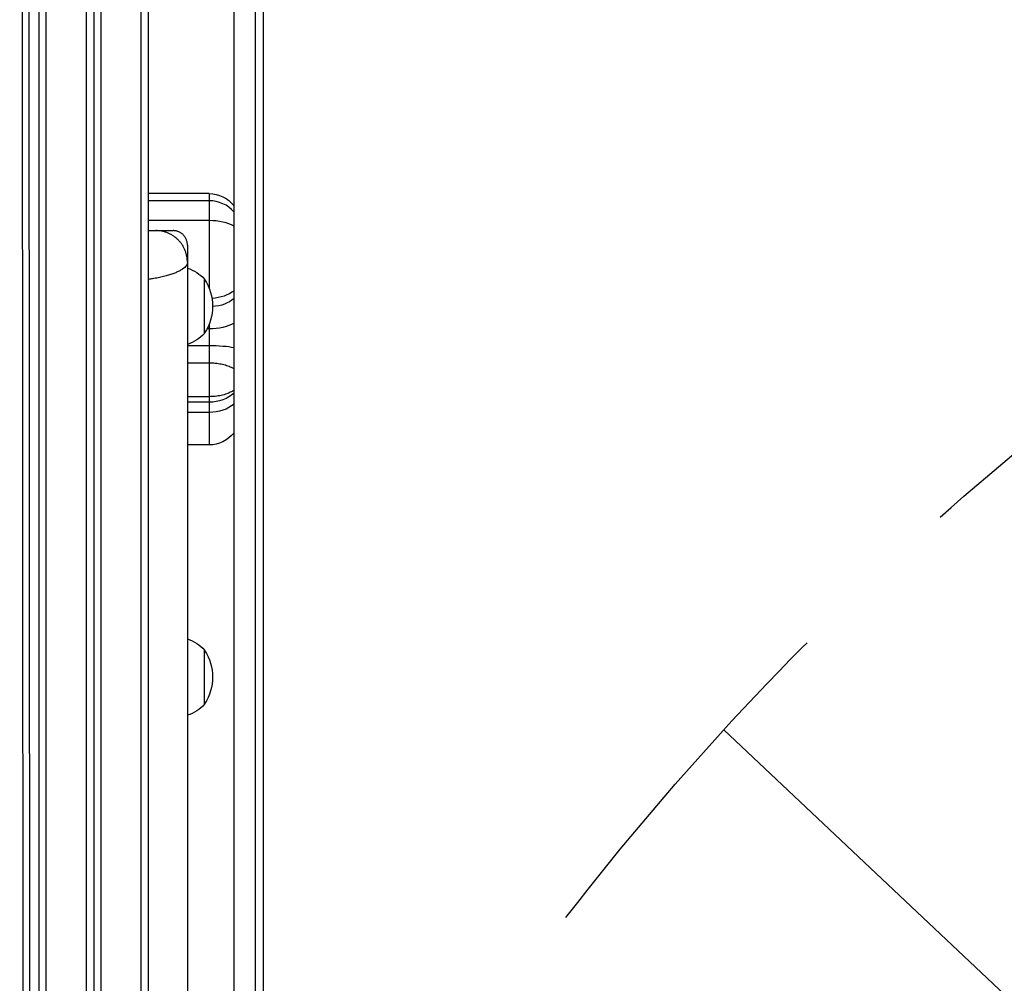
# Model space of a CAD drawing. Units: millimetres. Extents: x -5533 to 7683, y -7826 to 6611.
# Drawn here: x 911 to 1253, y 2210 to 2544 of the extents above; entities that cross this region are included whole.
import ezdxf

# ---------------------------------------------------------------- set-up
doc = ezdxf.new("R2010")
doc.units = ezdxf.units.MM
doc.header["$LTSCALE"] = 20
doc.linetypes.add('HIDDEN', pattern=[9.524999999999999, 6.35, -3.175])
for name, color, linetype in [('2d', 230, 'Continuous'), ('AS-Free_Space', 31, 'HIDDEN'), ('AS-Free_Space_Hatch', 31, 'HIDDEN')]:
    doc.layers.add(name, color=color, linetype=linetype)

msp = doc.modelspace()

# ---------------------------------------------------------------- hatches: boundary and pattern name
at = {"layer": 'AS-Free_Space_Hatch'}
h = msp.add_hatch(dxfattribs=at)
h.set_pattern_fill('ANSI31', color=256, scale=100)
h.set_pattern_definition([(136.7138114631014, (4238.283951208333, 1138.520347302538), (-217.6916205510247, -231.120333034263), [])])
edge = h.paths.add_edge_path()
edge.add_line((1893.596962028024, 2622.870104500375), (2490.728393098091, 2622.870104500375))
edge.add_arc((4238.283951208333, 1138.520347302538), 2292.868210424505, 91.71381146310142, 139.6558830607505, ccw=False)
edge.add_line((4169.710699967739, 3430.362911613963), (5653.348294000593, 3474.75420404821))
edge.add_arc((5683.255486628948, 2475.201524181316), 999.9999999999998, -88.28618853689852, 91.71381146310148, ccw=False)
edge.add_line((5713.162679257303, 1475.648844314422), (4537.474698263235, 1440.471581898283))
edge.add_arc((4618.622366403818, 322.3123133670942), 1121.099948196796, 94.15082381275376, 132.5798429849195)
edge.add_arc((2512.946213198066, 2613.835422989501), 1990.965318489127, 274.43078114039685, 312.5798429849195, ccw=False)
edge.add_line((2666.757573737616, 628.8203185644788), (3307.911034126624, -483.469978025023))
edge.add_arc((2441.885630342141, -983.4699780249425), 999.9999999999985, -146.94239066080138, 29.999999999994827, ccw=False)
edge.add_line((1603.763105895241, -1528.951997907132), (550.2666905945798, 295.7573189852956))
edge.add_arc((1416.292094379019, 795.7573189852955), 1000, 121.49117276899219, 210, ccw=False)
edge.add_arc((1893.596962028024, 1622.870104500374), 1000, 90, 178.5326168890601, ccw=False)

# ---------------------------------------------------------------- linework, layer by layer
at = {"layer": '2d'}
for p, q in [((920.5000000000819, 1675.533500838596), (920.4999999999927, 2652.46649916144)), ((917.9999999999927, 2650.808186766262), (918.0000000000819, 1677.191813233772)), ((934.5000000000819, 1675.939125477415), (934.4999999999927, 2651.059746573192)), ((936.9999999999909, 2650.808186766263), (937.0000000000837, 1677.191813233774)), ((937.0394868947587, 2651.000000000016), (937.0394868947587, 1676.000000000016)), ((985.7194870711282, 1682.775645091211), (985.7194870711282, 2645.224354904217)), ((985.7595221869396, 1682.775645091211), (985.7595221869396, 2645.224354904217)), ((993.1794692428339, 1682.775645091211), (993.1794692428339, 2645.224354904217)), ((995.9107087080611, 1682.775645091211), (995.9107087080611, 2645.224354904217)), ((912.8452022093334, 1759.901173980636), (912.3087575930513, 2607.763385542317)), ((915.10664451304, 1758.963825158846), (914.5700281168483, 2607.097538548691)), ((956.0394868947587, 1723.258619581311), (956.0394868947587, 2604.74138041872)), ((953.5394868947587, 1724.287072964298), (953.5394868947587, 2603.712927035733)), ((939.5394868947587, 2558.195819581614), (939.5394868947587, 1760.237406345948)), ((977.0394868947569, 2483.957346894527), (956.0394868947587, 2483.957346894527)), ((977.0394868947587, 2481.484523832122), (956.0394868947587, 2481.484523832124)), ((977.0394868947569, 2483.957346894526), (977.0394868947587, 2451.131898775083)), ((977.0394868947587, 2474.593053876243), (956.0394868947569, 2474.593053876244)), ((969.5394868947587, 2460.109284046446), (969.5394868947587, 2172.109284046594)), ((975.4950093670268, 2435.447000000016), (975.4950093670268, 2454.247000000016)), ((977.0394868947569, 2437.007989345191), (976.3286739992145, 2437.007989345191)), ((977.0394868947587, 2438.562101224973), (977.0394868947587, 2396.707466039115)), ((977.0394868947569, 2431.118261134583), (969.5394868947587, 2431.118261134583)), ((977.0394868947587, 2425.107805104241), (969.5394868947587, 2425.107805104241)), ((977.0394868947587, 2413.45978755756), (969.5394868947587, 2413.45978755756)), ((977.0394868947587, 2411.530556729307), (969.5394868947587, 2411.530556729307)), ((977.0394868947569, 2408.003948285583), (969.5394868947587, 2408.003948285583)), ((977.0394868947587, 2396.707466039115), (969.5394868947587, 2396.707466039115)), ((975.4950093670268, 2306.709284047272), (975.4950093670268, 2325.509284047272))]:
    msp.add_line(p, q, dxfattribs=at)
at = {"layer": '2d', "extrusion": (0, 0, -1)}
for centre, radius, start, end in [((-977.0394868947569, 2472.957346894525), 11.00000000000001, 90, 142.1006380139798), ((-965.1645170152842, 2444.798141456753), 14, 108.2098270952897, 137.5521809516594), ((-961.2439163958079, 2444.847000000016), 17.00000000000003, 146.9609933675605, 213.0390066324395), ((-965.1645170152842, 2444.895858543277), 14.00000000000001, 222.4478190483405, 251.7901729047103), ((-977.0394868947587, 2407.707466039114), 11.00000000000001, 217.8993619860202, 270), ((-965.1645170152842, 2316.060425504011), 14, 108.2098270952897, 137.5521809516594), ((-961.2439163958079, 2316.109284047272), 17.00000000000003, 146.9609933675605, 213.0390066324395), ((-965.1645170152842, 2316.158142590535), 14.00000000000001, 222.4478190483405, 251.7901729047103)]:
    msp.add_arc(centre, radius, start, end, dxfattribs=at)
at = {"layer": '2d'}
for centre, major_axis, ratio, start_param, end_param in [((977.0394868947569, 2471.331321970991), (10.9999999999985, 1.275047477053309e-11), 0.9230183510121628, 0.66146865106061, 1.570796326793827), ((977.0394868947587, 2469.543097481876), (-11.00000000000348, 2.645890934212267e-12), 0.4590869449424513, 3.803061304652368, 4.7123889803848), ((977.0394868947587, 2429.282346974851), (-11.00000000000669, 1.903373775343283e-12), 0.1669012872480191, 3.803061304652593, 4.712388980384719)]:
    msp.add_ellipse(centre, major_axis=major_axis, ratio=ratio, start_param=start_param, end_param=end_param, dxfattribs=at)
at = {"layer": '2d', "extrusion": (0, 0, -1)}
for centre, major_axis, ratio, start_param, end_param in [((977.0394868947587, 2454.516364305164), (11.00000000000214, 3.007379551029966e-12), 0.6342466734712766, 0.661468651062548, 1.481102841910421), ((977.0394868947587, 2451.982675397016), (-10.99999999999724, 4.460661490262593e-12), 0.6648708291810411, 3.803061304650855, 4.602723696650767), ((977.0394868947569, 2442.003090645912), (11.00000000000027, 5.258090463872428e-13), 0.4541001182474549, 0.6614686510619756, 1.570796326794918), ((977.0394868947569, 2419.723538122246), (-10.9999999999981, 5.48895005567058e-12), 0.744816490267324, 3.803061304651391, 4.712388980384318), ((977.0394868947569, 2415.467359030094), (-10.99999999999962, 2.313712205243502e-12), 0.678491885864976, 3.80306130465173, 4.712388980384547)]:
    msp.add_ellipse(centre, major_axis=major_axis, ratio=ratio, start_param=start_param, end_param=end_param, dxfattribs=at)
at = {"layer": '2d'}
for points in [[(937.0394868947587, 2470.971930979831), (937.0263088584852, 2470.971670044784), (937.013146571091, 2470.971408253174), (937.0000000000091, 2470.971145601162)], [(958.5394868947587, 2471.10928404652), (958.5394868947587, 2471.10928404652), (964.5394868947587, 2471.10928404652), (964.5394868947587, 2471.10928404652)], [(969.5394868947587, 2466.10928404652), (969.5394868947587, 2466.10928404652), (969.5394868947587, 2460.10928404652), (969.5394868947587, 2460.10928404652)], [(937.0394868947587, 2454.061695810842), (937.0263198834309, 2454.063289557495), (937.0131575858231, 2454.064886747035), (937.0000000000164, 2454.066487377454)]]:
    msp.add_open_spline(points, degree=3, dxfattribs=at)
for points, knots in [([(956.0394868947587, 2471.10928404652), (956.453714908117, 2471.10928404652), (956.8164394074356, 2471.10928404652), (957.2869247258186, 2471.10928404652), (957.4319445421443, 2471.10928404652), (957.694135445925, 2471.10928404652), (957.8113196529866, 2471.10928404652), (958.1230974894006, 2471.10928404652), (958.4332233939786, 2471.10928404652), (958.5394868947587, 2471.10928404652), (958.5394868947587, 2471.10928404652)], [0.03436025537247828, 0.03436025537247828, 0.03436025537247828, 0.03436025537247828, 0.03679275543789174, 0.03679275543789174, 0.03800900547059847, 0.03800900547059847, 0.0392252555033052, 0.0392252555033052, 0.04165775556871867, 0.04409025563413213, 0.04409025563413213, 0.04409025563413213, 0.04409025563413213]), ([(969.5394868947587, 2460.10928404652), (969.5394868947587, 2459.709247153378), (969.3963645884924, 2459.312738216297), (968.839013171917, 2458.526574590534), (968.4247877413109, 2458.136915164246), (967.5886819474836, 2457.558577043811), (967.2727711373991, 2457.366384201889), (966.5774067038346, 2456.991134682241), (966.1969982860683, 2456.80727783194), (965.3695805300886, 2456.447467831769), (964.9217104045892, 2456.271319183143), (963.9698190494255, 2455.931967462957), (963.4645894453115, 2455.768176504376), (962.3946450067997, 2455.452842264867), (961.8277374602785, 2455.300773850429), (960.6421469090255, 2455.012256782147), (960.0266866541151, 2454.876481642812), (958.7507543687498, 2454.622083775652), (958.0902839945593, 2454.503459986723), (956.9612046145667, 2454.322233212486), (956.5049274201228, 2454.254389356929), (956.0394868947587, 2454.190627577496)], [3.538155541877297e-17, 3.538155541877297e-17, 3.538155541877297e-17, 3.538155541877297e-17, 0.004713847984061212, 0.004713847984061212, 0.009427695968122388, 0.009427695968122388, 0.01178461996015299, 0.01178461996015299, 0.0141415439521836, 0.0141415439521836, 0.0164984679442142, 0.0164984679442142, 0.01885539193624481, 0.01885539193624481, 0.02121231592827541, 0.02121231592827541, 0.02356923992030601, 0.02356923992030601, 0.02592616391233661, 0.02592616391233661, 0.02746272481585647, 0.02746272481585647, 0.02746272481585647, 0.02746272481585647]), ([(985.7194870711282, 2423.06825827423), (985.443245257884, 2423.237953700498), (985.1442397194387, 2423.400314698156), (984.3088460397794, 2423.801209851671), (983.7534844698348, 2424.019938031508), (982.8591063945678, 2424.307850816986), (982.5506828046618, 2424.397077198609), (981.9126996326177, 2424.561623762866), (981.5844819599897, 2424.636491790499), (980.5885720840906, 2424.835630353836), (979.9037369905163, 2424.936268091567), (978.845001770489, 2425.038600781027), (978.4853906722183, 2425.064593286364), (977.7642552075922, 2425.099142626825), (977.402478717986, 2425.10780510424), (977.0394868947587, 2425.10780510424)], [0.00731416446851425, 0.00731416446851425, 0.00731416446851425, 0.00731416446851425, 0.008681386928867517, 0.008681386928867517, 0.01085703454053584, 0.01085703454053584, 0.01194485834636999, 0.01194485834636999, 0.01303268215220415, 0.01303268215220415, 0.01520832976387248, 0.01520832976387248, 0.01629615356970664, 0.01629615356970664, 0.0173839773755408, 0.0173839773755408, 0.0173839773755408, 0.0173839773755408]), ([(985.7194870711282, 2415.744073034257), (985.4433872197387, 2415.543746240231), (985.1445431645589, 2415.354770666854), (984.3097508731189, 2414.893548172568), (983.7548782328959, 2414.647292900183), (982.8610449175249, 2414.327142828398), (982.5527718169578, 2414.228705492817), (981.9149897996249, 2414.048201264142), (981.586792931681, 2413.966626242522), (980.5908600839048, 2413.750617326205), (979.9058433419505, 2413.642809810912), (978.8465034429701, 2413.533461616556), (978.4866182057813, 2413.505771725102), (977.764891273735, 2413.468991627463), (977.4028043352882, 2413.45978755756), (977.0394868947587, 2413.45978755756)], [0.007328959990185822, 0.007328959990185822, 0.007328959990185822, 0.007328959990185822, 0.008699710074822304, 0.008699710074822304, 0.01087993829526303, 0.01087993829526303, 0.0119700524054834, 0.0119700524054834, 0.01306016651570376, 0.01306016651570376, 0.01524039473614447, 0.01524039473614447, 0.01633050884636483, 0.01633050884636483, 0.01742062295658519, 0.01742062295658519, 0.01742062295658519, 0.01742062295658519])]:
    msp.add_open_spline(points, degree=3, knots=knots, dxfattribs=at)
for points in [[(969.5394868947587, 2460.10928404652), (969.5394868947587, 2471.10928404652), (958.5394868947587, 2471.10928404652)], [(969.5394868947587, 2466.10928404652), (969.5394868947587, 2471.10928404652), (964.5394868947587, 2471.10928404652)]]:
    msp.add_rational_spline(points, [1, 0.7071067811865475, 1], degree=2, dxfattribs=at)
at = {"layer": 'AS-Free_Space', "flags": 128}
msp.add_lwpolyline([(1893.596962028024, 2622.870104500375), (2490.728393098091, 2622.870104500375, -0.2122923957332325), (4169.710699967739, 3430.362911613963), (5653.348294000593, 3474.75420404821, -1), (5713.162679257303, 1475.648844314422), (4537.474698263235, 1440.471581898283, 0.1692675848418872), (3860.067122865463, 1147.81763518357, -0.1680113005984117), (2666.757573737616, 628.8203185644788), (3307.911034126624, -483.469978025023, -0.9736670789223653), (1603.763105895241, -1528.951997907132), (550.2666905945797, 295.7573189852956, -0.4066111419637307), (893.924897226619, 1648.47797156687, -0.4067321108860915)], format="xyb", close=True, dxfattribs=at)

doc.saveas('drawing.dxf')
